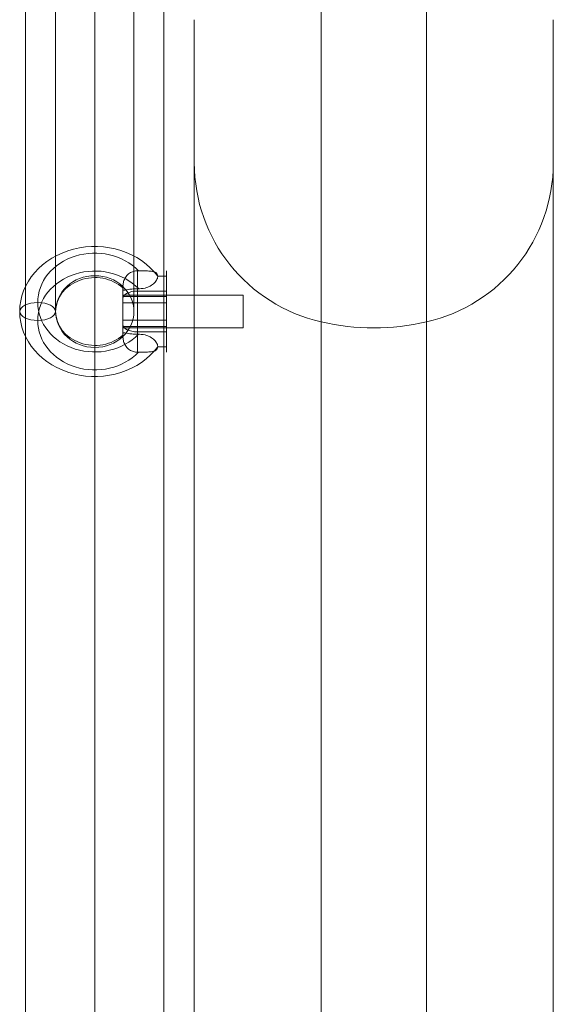
# Model space of a CAD drawing. Units: millimetres. Extents: x 4008 to 4186, y 1302 to 2322.
# Drawn here: x 4022 to 4186, y 1834 to 2136 of the extents above; entities that cross this region are included whole.
import ezdxf

# ---------------------------------------------------------------- set-up
doc = ezdxf.new("R2010")
doc.units = ezdxf.units.MM
doc.header["$MEASUREMENT"] = 0
for name, color, linetype, lineweight in [('Level 26', 7, 'Continuous', 0), ('Level 27', 7, 'Continuous', 0), ('Level 8', 7, 'Continuous', 0)]:
    doc.layers.add(name, color=color, linetype=linetype, lineweight=lineweight)

# ---------------------------------------------------------------- blocks, each defined once
blk = doc.blocks.new('From Cone')
at = {"layer": 'Level 26', "color": 253, "lineweight": 13}
for p, q in [((4053.63, 2051.71), (4053.63, 2041.71)), ((4053.63, 2051.71), (4090.53, 2051.71)), ((4090.53, 2051.71), (4090.53, 2041.71)), ((4053.63, 2041.71), (4090.53, 2041.71))]:
    blk.add_line(p, q, dxfattribs=at)
blk = doc.blocks.new('From Cone_3')
at = {"layer": 'Level 26', "color": 253, "lineweight": 13}
for p, q in [((4053.63, 2041.71), (4053.63, 2051.71)), ((4053.63, 2051.71), (4090.53, 2051.71)), ((4090.53, 2041.71), (4090.53, 2051.71)), ((4053.63, 2041.71), (4090.53, 2041.71))]:
    blk.add_line(p, q, dxfattribs=at)
blk = doc.blocks.new('CONE_26')
at = {"layer": 'Level 27', "color": 12, "lineweight": 13}
for p, q in [((5.2405, 3.8092), (5.2405, 12.5092)), ((5.4525, 3.8092), (5.4525, 12.5092)), ((5.4525, 3.8092), (5.4525, 12.5092)), ((5.6645, 3.8092), (5.6645, 12.5092))]:
    blk.add_line(p, q, dxfattribs=at)
blk = doc.blocks.new('Feature Solid_87')
at = {"layer": 'Level 27', "color": 12, "lineweight": 13}
blk.add_blockref('CONE_26', (-5.4525, -8.1595), dxfattribs=at)
blk = doc.blocks.new('CONE_27')
at = {"layer": 'Level 27', "color": 12, "lineweight": 13}
for p, q in [((5.2405, 3.8092), (5.2405, 12.5092)), ((5.4525, 3.8092), (5.4525, 12.5092)), ((5.4525, 3.8092), (5.4525, 12.5092)), ((5.6645, 3.8092), (5.6645, 12.5092))]:
    blk.add_line(p, q, dxfattribs=at)
blk = doc.blocks.new('Feature Solid_88')
at = {"layer": 'Level 27', "color": 12, "lineweight": 13}
blk.add_blockref('CONE_27', (-5.4525, -8.1595), dxfattribs=at)
blk = doc.blocks.new('SOLID_1')
at = {"layer": 'Level 26', "color": 253, "lineweight": 13}
for p, q in [((-5.6725, -3.2646), (-5.6725, -3.3746)), ((-5.6725, -3.6777), (-5.6725, -3.5677))]:
    blk.add_line(p, q, dxfattribs=at)
at = {"layer": 'Level 26', "color": 253, "lineweight": 13, "extrusion": (0, 0, -1)}
for centre, major_axis, start_param, end_param in [((-5.6725, -3.4711), (-0.23, 0), 3.716183, 8.850171), ((-5.6725, -3.4436), (-0.175, 0), 3.839951, 8.72493), ((-5.6725, -3.4986), (-0.175, 0), 3.839908, 8.724891), ((-5.6725, -3.4711), (-0.12, 0), 3.911196, 8.655062)]:
    blk.add_ellipse(centre, major_axis=major_axis, ratio=0.866025, start_param=start_param, end_param=end_param, dxfattribs=at)
at = {"layer": 'Level 26', "color": 253, "lineweight": 13}
blk.add_ellipse((-5.8475, -3.4711), major_axis=(-0.055, 0), ratio=0.5, dxfattribs=at)
blk = doc.blocks.new('Feature Solid_91')
at = {"layer": 'Level 26', "color": 253, "lineweight": 13}
blk.add_blockref('SOLID_1', (0, 0), dxfattribs=at)
blk = doc.blocks.new('SUBTRC_17')
at = {"layer": 'Level 26', "color": 253, "lineweight": 13}
blk.add_blockref('Feature Solid_91', (0, 0), dxfattribs=at)
blk = doc.blocks.new('Feature Solid_90')
at = {"layer": 'Level 26', "color": 253, "lineweight": 13}
blk.add_blockref('SUBTRC_17', (0, 0), dxfattribs=at)
blk = doc.blocks.new('CONE_28')
at = {"layer": 'Level 26', "color": 253, "lineweight": 13}
for p, q in [((-14.0945, 27.4095), (-14.2445, 27.4095)), ((-14.0945, 27.2976), (-14.0945, 27.4176)), ((-14.0945, 27.3876), (-14.2445, 27.3876)), ((-14.0945, 27.3276), (-14.2445, 27.3276)), ((-14.0945, 27.3056), (-14.2445, 27.3056))]:
    blk.add_line(p, q, dxfattribs=at)
blk = doc.blocks.new('Feature Solid_93')
at = {"layer": 'Level 26', "color": 253, "lineweight": 13}
blk.add_blockref('CONE_28', (0, 0), dxfattribs=at)
blk = doc.blocks.new('CONE_29')
at = {"layer": 'Level 26', "color": 253, "lineweight": 13}
for p, q in [((-14.0945, 27.4788), (-14.1247, 27.4788)), ((-14.0945, 27.2176), (-14.0945, 27.4976)), ((-14.2445, 27.2976), (-14.2445, 27.4176)), ((-14.0945, 27.4276), (-14.1945, 27.4276)), ((-14.0945, 27.2876), (-14.1945, 27.2876)), ((-14.0945, 27.2363), (-14.1247, 27.2363))]:
    blk.add_line(p, q, dxfattribs=at)
for points in [[(-14.1945, 27.4972), (-14.1861, 27.4973), (-14.1776, 27.4972), (-14.1696, 27.497), (-14.163, 27.4969), (-14.1567, 27.4966), (-14.1512, 27.496), (-14.1456, 27.4955), (-14.1406, 27.4946), (-14.1367, 27.4932), (-14.1329, 27.4919), (-14.1299, 27.4901), (-14.1279, 27.4878), (-14.1258, 27.4855), (-14.1247, 27.4826), (-14.1247, 27.4792), (-14.1246, 27.4759), (-14.1255, 27.472), (-14.1275, 27.468), (-14.1295, 27.4639), (-14.1325, 27.4597), (-14.1365, 27.4557), (-14.1403, 27.4518), (-14.1452, 27.448), (-14.1507, 27.445), (-14.156, 27.4421), (-14.1621, 27.4397), (-14.1683, 27.4382), (-14.1767, 27.4361), (-14.1857, 27.4354), (-14.1945, 27.4357)], [(-14.1945, 27.2179), (-14.1861, 27.2179), (-14.1776, 27.2179), (-14.1696, 27.2181), (-14.163, 27.2183), (-14.1567, 27.2185), (-14.1512, 27.2191), (-14.1456, 27.2197), (-14.1406, 27.2206), (-14.1367, 27.2219), (-14.1329, 27.2233), (-14.1299, 27.2251), (-14.1279, 27.2273), (-14.1258, 27.2297), (-14.1247, 27.2326), (-14.1247, 27.2359), (-14.1246, 27.2393), (-14.1255, 27.2432), (-14.1275, 27.2472), (-14.1295, 27.2512), (-14.1325, 27.2555), (-14.1365, 27.2594), (-14.1403, 27.2634), (-14.1452, 27.2671), (-14.1507, 27.2701), (-14.156, 27.2731), (-14.1621, 27.2754), (-14.1683, 27.277), (-14.1767, 27.279), (-14.1857, 27.2797), (-14.1945, 27.2794)]]:
    blk.add_open_spline(points, degree=3, knots=[0, 0, 0, 0, 0.118153, 0.118153, 0.118153, 0.213638, 0.213638, 0.213638, 0.309424, 0.309424, 0.309424, 0.401348, 0.401348, 0.401348, 0.495903, 0.495903, 0.495903, 0.592236, 0.592236, 0.592236, 0.688702, 0.688702, 0.688702, 0.783611, 0.783611, 0.783611, 0.875559, 0.875559, 0.875559, 1, 1, 1, 1], dxfattribs=at)
blk = doc.blocks.new('ROUNDE_61')
at = {"layer": 'Level 26', "color": 253, "lineweight": 13}
for p, q in [((-14.1945, 27.2794), (-14.1945, 27.4976)), ((-14.2445, 27.2676), (-14.2445, 27.4476)), ((-14.1945, 27.2176), (-14.1945, 27.4357))]:
    blk.add_line(p, q, dxfattribs=at)
for centre, ratio, start_param in [((-14.1945, 27.4355), 0.866025, 6.212496), ((-14.1945, 27.4026), 0.5, 4.712389)]:
    blk.add_ellipse(centre, major_axis=(-0.05, 0), ratio=ratio, start_param=start_param, end_param=6.283185, dxfattribs=at)
at = {"layer": 'Level 26', "color": 253, "lineweight": 13, "extrusion": (0, 0, -1)}
for centre, ratio, start_param in [((-14.1945, 27.3126), 0.5, 4.712389), ((-14.1945, 27.2796), 0.866025, 6.212496)]:
    blk.add_ellipse(centre, major_axis=(-0.05, 0), ratio=ratio, start_param=start_param, end_param=6.283185, dxfattribs=at)
at = {"layer": 'Level 26', "color": 253, "lineweight": 13}
for points in [[(-14.1945, 27.4357), (-14.1996, 27.4359), (-14.2048, 27.4356), (-14.2097, 27.4352), (-14.2149, 27.4347), (-14.2198, 27.4339), (-14.2241, 27.4332), (-14.2282, 27.4325), (-14.2317, 27.4319), (-14.2345, 27.4314), (-14.2373, 27.4309), (-14.2394, 27.4307), (-14.2409, 27.4308), (-14.2425, 27.4308), (-14.2434, 27.4313), (-14.2438, 27.4325), (-14.2443, 27.4336), (-14.2444, 27.4356), (-14.2444, 27.4385), (-14.2444, 27.4414), (-14.2443, 27.4454), (-14.2438, 27.4498), (-14.2434, 27.4542), (-14.2425, 27.4592), (-14.2408, 27.464), (-14.2391, 27.4687), (-14.2368, 27.4734), (-14.2336, 27.4777), (-14.2304, 27.482), (-14.2262, 27.4859), (-14.2216, 27.489), (-14.2174, 27.4919), (-14.2126, 27.4941), (-14.2076, 27.4954), (-14.2034, 27.4966), (-14.1989, 27.4972), (-14.1945, 27.4972)], [(-14.1945, 27.2794), (-14.1996, 27.2793), (-14.2048, 27.2795), (-14.2097, 27.28), (-14.2149, 27.2804), (-14.2198, 27.2812), (-14.2241, 27.2819), (-14.2282, 27.2826), (-14.2317, 27.2833), (-14.2345, 27.2837), (-14.2373, 27.2842), (-14.2394, 27.2845), (-14.2409, 27.2844), (-14.2425, 27.2843), (-14.2434, 27.2838), (-14.2438, 27.2827), (-14.2443, 27.2815), (-14.2444, 27.2796), (-14.2444, 27.2766), (-14.2444, 27.2737), (-14.2443, 27.2697), (-14.2438, 27.2653), (-14.2434, 27.2609), (-14.2425, 27.256), (-14.2408, 27.2511), (-14.2391, 27.2464), (-14.2368, 27.2417), (-14.2336, 27.2374), (-14.2304, 27.2331), (-14.2262, 27.2292), (-14.2216, 27.2261), (-14.2174, 27.2233), (-14.2126, 27.2211), (-14.2076, 27.2197), (-14.2034, 27.2185), (-14.1989, 27.2179), (-14.1945, 27.2179)]]:
    blk.add_open_spline(points, degree=3, knots=[0, 0, 0, 0, 0.078582, 0.078582, 0.078582, 0.16226, 0.16226, 0.16226, 0.242309, 0.242309, 0.242309, 0.3213, 0.3213, 0.3213, 0.409589, 0.409589, 0.409589, 0.499493, 0.499493, 0.499493, 0.589701, 0.589701, 0.589701, 0.680324, 0.680324, 0.680324, 0.766759, 0.766759, 0.766759, 0.853776, 0.853776, 0.853776, 0.932678, 0.932678, 0.932678, 1, 1, 1, 1], dxfattribs=at)
blk.add_blockref('CONE_29', (0, 0), dxfattribs=at)
blk = doc.blocks.new('Feature Solid_94')
at = {"layer": 'Level 26', "color": 253, "lineweight": 13}
blk.add_blockref('ROUNDE_61', (0, 0), dxfattribs=at)
blk = doc.blocks.new('SUBTRC_18')
at = {"layer": 'Level 26', "color": 253, "lineweight": 13}
for name in ['Feature Solid_94', 'Feature Solid_93']:
    blk.add_blockref(name, (0, 0), dxfattribs=at)
blk = doc.blocks.new('Feature Solid_92')
at = {"layer": 'Level 26', "color": 253, "lineweight": 13, "xscale": 0.7499999999999718, "yscale": 0.7499999999999718, "zscale": 0.7499999999999718}
blk.add_blockref('SUBTRC_18', (5.1183, -24.0066), dxfattribs=at)
blk = doc.blocks.new('UNITE_21')
at = {"layer": 'Level 26', "color": 253, "lineweight": 13}
blk.add_blockref('Feature Solid_90', (0, 0), dxfattribs=at)
at = {"layer": 'Level 26', "color": 253, "lineweight": 13, "xscale": 1.190476190476232, "yscale": 1.190476190476232, "zscale": 1.190476190476232}
blk.add_blockref('Feature Solid_92', (1.0386, 0.6818), dxfattribs=at)
blk = doc.blocks.new('Feature Solid_89')
at = {"layer": 'Level 26', "color": 253, "lineweight": 13}
blk.add_blockref('UNITE_21', (5.6776, 3.4714), dxfattribs=at)
blk = doc.blocks.new('Smart Solid_1')
at = {"layer": 'Level 26', "color": 253, "lineweight": 13}
for p, q in [((0, -0.5981), (0, 0.8179)), ((-0.12, -0.7081), (-0.12, 0.708)), ((0.12, -0.7081), (0.12, 0.708)), ((0, -0.818), (0, 0.5981))]:
    blk.add_line(p, q, dxfattribs=at)
for centre in [(0, 0.708), (0, -0.7081)]:
    blk.add_ellipse(centre, major_axis=(-0.12, 0), ratio=0.915937, dxfattribs=at)
blk = doc.blocks.new('From Surface')
at = {"layer": 'Level 26', "color": 40, "lineweight": 13}
for p, q in [((4114.41, 1811.71), (4114.41, 2184.89)), ((4114.41, 1811.71), (4114.41, 2184.89)), ((4075.53, 1811.71), (4075.53, 2136.15)), ((4075.53, 1811.71), (4075.53, 2136.15))]:
    blk.add_line(p, q, dxfattribs=at)
blk = doc.blocks.new('From Surface_1')
at = {"layer": 'Level 26', "color": 40, "lineweight": 13}
for p, q in [((4114.41, 1811.71), (4114.41, 2184.89)), ((4114.41, 1811.71), (4114.41, 2184.89)), ((4146.64, 1811.71), (4146.64, 2184.89)), ((4146.64, 1811.71), (4146.64, 2184.89))]:
    blk.add_line(p, q, dxfattribs=at)
blk = doc.blocks.new('From Surface_2')
at = {"layer": 'Level 26', "color": 40, "lineweight": 13}
for p, q in [((4146.64, 1811.71), (4146.64, 2184.89)), ((4146.64, 1811.71), (4146.64, 2184.89)), ((4185.53, 1811.71), (4185.53, 2136.15)), ((4185.53, 1811.71), (4185.53, 2136.15))]:
    blk.add_line(p, q, dxfattribs=at)
blk = doc.blocks.new('From Surface_3')
at = {"layer": 'Level 26', "color": 40, "lineweight": 13}
for p, q in [((4185.53, 1811.71), (4185.53, 2092.27)), ((4185.53, 1811.71), (4185.53, 2092.27)), ((4146.64, 1811.71), (4146.64, 2043.52)), ((4146.64, 1811.71), (4146.64, 2043.52))]:
    blk.add_line(p, q, dxfattribs=at)
at = {"layer": 'Level 26', "color": 40, "lineweight": 13, "extrusion": (0, 0, -1)}
blk.add_arc((-4135.53, 2092.27), 50, 180, 257.1604, dxfattribs=at)
blk = doc.blocks.new('From Surface_4')
at = {"layer": 'Level 26', "color": 40, "lineweight": 13}
for p, q in [((4114.41, 1811.71), (4114.41, 2043.52)), ((4114.41, 1811.71), (4114.41, 2043.52)), ((4146.64, 1811.71), (4146.64, 2043.52)), ((4146.64, 1811.71), (4146.64, 2043.52)), ((4146.64, 1811.71), (4114.41, 1811.71)), ((4114.41, 1811.71), (4114.41, 1579.89)), ((4146.64, 1811.71), (4114.41, 1811.71)), ((4114.41, 1811.71), (4114.41, 1579.89)), ((4146.64, 1811.71), (4146.64, 1579.89)), ((4146.64, 1811.71), (4146.64, 1579.89))]:
    blk.add_line(p, q, dxfattribs=at)
at = {"layer": 'Level 26', "color": 40, "lineweight": 13, "extrusion": (0, 0, -1)}
blk.add_arc((-4130.53, 2114.21), 72.5, 257.1604, 282.8396, dxfattribs=at)
at = {"layer": 'Level 26', "color": 40, "lineweight": 13}
blk.add_arc((4130.53, 1509.21), 72.5, 77.1604, 102.8396, dxfattribs=at)
blk.add_arc((4130.53, 1509.21), 72.5, 77.1604, 102.8396, dxfattribs=at)
blk = doc.blocks.new('From Surface_5')
at = {"layer": 'Level 26', "color": 40, "lineweight": 13}
for p, q in [((4075.53, 1811.71), (4075.53, 2092.27)), ((4075.53, 1811.71), (4075.53, 2092.27)), ((4114.41, 1811.71), (4114.41, 2043.52)), ((4114.41, 1811.71), (4114.41, 2043.52))]:
    blk.add_line(p, q, dxfattribs=at)
at = {"layer": 'Level 26', "color": 40, "lineweight": 13, "extrusion": (0, 0, -1)}
blk.add_arc((-4125.53, 2092.27), 50, 282.8396, 0, dxfattribs=at)
blk = doc.blocks.new('FS28')
at = {"layer": 'Level 8', "color": 40, "lineweight": 13, "flags": 128}
for points in [[(30.5, 324.44), (30.5, -324.44)], [(140.5, 324.44), (140.5, -324.44)], [(30.5, 280.56), (30.5, -280.56)], [(140.5, 280.56), (140.5, -280.56)]]:
    blk.add_lwpolyline(points, close=True, dxfattribs=at)
at = {"layer": 'Level 26', "color": 253, "lineweight": 13, "xscale": 100, "yscale": 100, "zscale": 100}
for name, p in [('Smart Solid_1', (0, 305.81)), ('Feature Solid_89', (-0.5, 234.98))]:
    blk.add_blockref(name, p, dxfattribs=at)
at = {"layer": 'Level 26', "color": 40, "lineweight": 13}
for name in ['From Surface_1', 'From Surface', 'From Surface_2', 'From Surface_5', 'From Surface_3', 'From Surface_4']:
    blk.add_blockref(name, (-4045.03, -1811.71), dxfattribs=at)
at = {"layer": 'Level 26', "color": 253, "lineweight": 13}
for name in ['From Cone', 'From Cone_3']:
    blk.add_blockref(name, (-4045.03, -1811.71), dxfattribs=at)
at = {"layer": 'Level 27', "color": 12, "lineweight": 13, "xscale": 100, "yscale": 100, "zscale": 100}
for name in ['Feature Solid_87', 'Feature Solid_88']:
    blk.add_blockref(name, (0, 0.03), dxfattribs=at)

msp = doc.modelspace()

# ---------------------------------------------------------------- block references
at = {"layer": 'Level 26', "color": 253, "lineweight": 13}
msp.add_blockref('FS28', (4045.03, 1811.71), dxfattribs=at)

doc.saveas('drawing.dxf')
